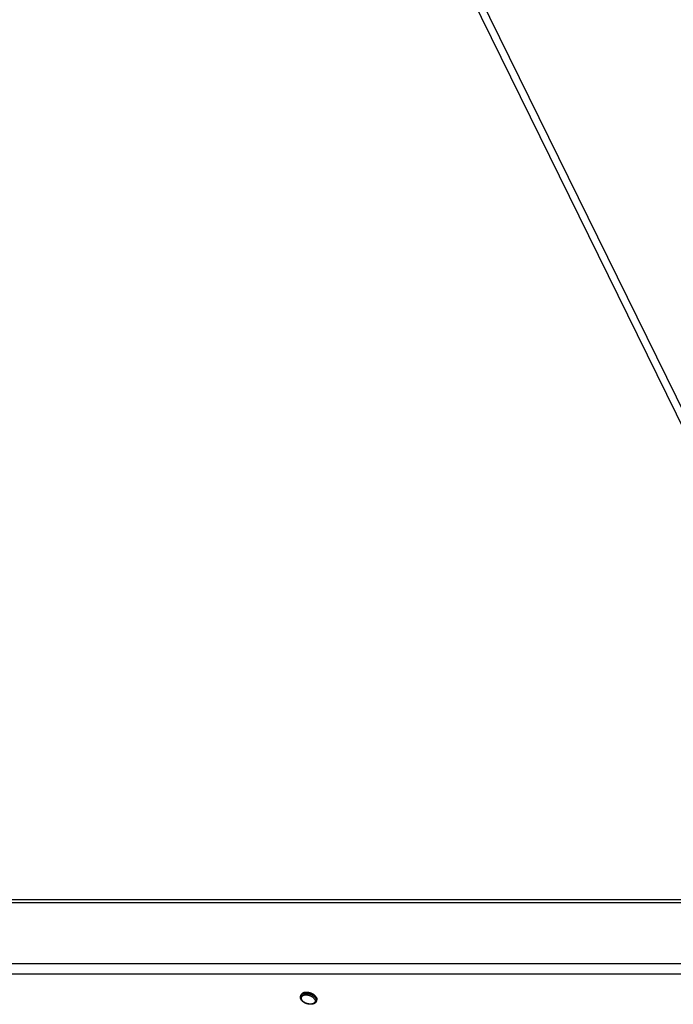
# Model space of a CAD drawing. Units: millimetres. Extents: x 51 to 429, y 58 to 383.
# Drawn here: x 284 to 316, y 265 to 313 of the extents above; entities that cross this region are included whole.
import ezdxf

# ---------------------------------------------------------------- set-up
doc = ezdxf.new("R2010")
doc.units = ezdxf.units.MM
doc.header["$LTSCALE"] = 32.67
doc.layers.add('ALL_ASSEM_MEMBER', color=7, linetype='CONTINUOUS')

msp = doc.modelspace()

# ---------------------------------------------------------------- linework, layer by layer
at = {"layer": 'ALL_ASSEM_MEMBER', "color": 9, "linetype": 'Continuous'}
for p, q in [((286.735, 352.951), (320.686, 283.766)), ((287.037, 353.155), (320.988, 283.97)), ((266.123, 270.33), (351.229, 270.33)), ((252.366, 267.361), (363.151, 267.361)), ((252.149, 266.856), (363.413, 266.856))]:
    msp.add_line(p, q, dxfattribs=at)
at = {"layer": 'ALL_ASSEM_MEMBER', "color": 3, "linetype": 'Continuous'}
msp.add_line((266.23, 270.463), (351.27, 270.463), dxfattribs=at)
at = {"layer": 'ALL_ASSEM_MEMBER', "color": 7, "linetype": 'Continuous'}
for p, q in [((297.423, 265.767), (297.442, 265.83)), ((298.187, 265.531), (298.206, 265.594))]:
    msp.add_line(p, q, dxfattribs=at)
for points in [[(297.438, 265.627), (297.432, 265.639), (297.428, 265.65), (297.424, 265.661), (297.421, 265.673), (297.418, 265.684), (297.417, 265.695), (297.416, 265.706), (297.415, 265.716), (297.415, 265.727), (297.416, 265.737), (297.418, 265.748), (297.42, 265.758), (297.423, 265.767)], [(298.193, 265.712), (298.187, 265.722), (298.182, 265.732), (298.175, 265.742), (298.169, 265.751), (298.161, 265.761), (298.153, 265.771), (298.145, 265.78), (298.136, 265.79), (298.127, 265.799), (298.117, 265.808), (298.106, 265.817), (298.095, 265.826), (298.084, 265.835), (298.072, 265.843), (298.06, 265.852), (298.048, 265.86), (298.035, 265.868), (298.022, 265.875), (298.009, 265.882), (297.995, 265.89), (297.981, 265.896), (297.967, 265.903), (297.952, 265.909), (297.938, 265.915), (297.923, 265.92), (297.908, 265.926), (297.893, 265.931), (297.877, 265.935), (297.862, 265.939), (297.847, 265.943), (297.831, 265.947), (297.816, 265.95), (297.8, 265.952), (297.785, 265.955), (297.77, 265.957), (297.754, 265.958), (297.739, 265.959), (297.724, 265.96), (297.71, 265.961), (297.695, 265.961), (297.68, 265.96), (297.666, 265.959), (297.652, 265.958), (297.639, 265.957), (297.625, 265.955), (297.612, 265.952), (297.599, 265.95), (297.587, 265.947), (297.575, 265.943), (297.563, 265.939), (297.552, 265.935), (297.541, 265.931), (297.531, 265.926), (297.521, 265.92), (297.512, 265.915), (297.503, 265.909), (297.494, 265.903), (297.486, 265.896), (297.479, 265.89), (297.472, 265.882), (297.466, 265.875), (297.46, 265.868), (297.455, 265.86), (297.451, 265.852), (297.447, 265.843), (297.444, 265.835), (297.442, 265.83)], [(298.187, 265.531), (298.184, 265.521), (298.18, 265.512), (298.175, 265.502), (298.17, 265.493), (298.164, 265.484), (298.157, 265.475), (298.15, 265.467), (298.142, 265.459), (298.134, 265.451), (298.124, 265.443), (298.114, 265.436), (298.104, 265.429), (298.093, 265.422), (298.081, 265.416), (298.069, 265.411), (298.056, 265.406), (298.043, 265.401), (298.029, 265.397), (298.015, 265.393), (298.001, 265.39), (297.986, 265.387), (297.971, 265.385), (297.955, 265.384), (297.94, 265.382), (297.924, 265.382), (297.908, 265.382), (297.892, 265.382), (297.876, 265.383), (297.859, 265.384), (297.843, 265.386), (297.826, 265.388), (297.81, 265.391), (297.793, 265.394), (297.777, 265.398), (297.761, 265.402), (297.744, 265.406), (297.728, 265.411), (297.712, 265.416), (297.696, 265.422), (297.68, 265.428), (297.665, 265.434), (297.65, 265.441), (297.635, 265.448), (297.62, 265.456), (297.605, 265.464), (297.591, 265.472), (297.578, 265.481), (297.564, 265.49), (297.551, 265.499), (297.539, 265.508), (297.527, 265.518), (297.515, 265.528), (297.504, 265.538), (297.494, 265.549), (297.484, 265.56), (297.475, 265.571), (297.466, 265.582), (297.458, 265.593), (297.45, 265.604), (297.444, 265.616), (297.438, 265.627)], [(298.193, 265.712), (298.197, 265.702), (298.201, 265.692), (298.205, 265.682), (298.207, 265.673), (298.209, 265.663), (298.211, 265.653), (298.212, 265.644), (298.212, 265.634), (298.212, 265.625), (298.211, 265.616), (298.21, 265.607), (298.207, 265.598), (298.206, 265.594)]]:
    msp.add_lwpolyline(points, dxfattribs=at)
at = {"layer": 'ALL_ASSEM_MEMBER', "color": 9, "linetype": 'Continuous'}
for points in [[(298.173, 265.649), (298.168, 265.659), (298.162, 265.669), (298.156, 265.679), (298.149, 265.689), (298.142, 265.698), (298.134, 265.708), (298.126, 265.718), (298.117, 265.727), (298.107, 265.736), (298.097, 265.746), (298.087, 265.755), (298.076, 265.763), (298.065, 265.772), (298.053, 265.781), (298.041, 265.789), (298.029, 265.797), (298.016, 265.805), (298.003, 265.812), (297.989, 265.82), (297.976, 265.827), (297.962, 265.834), (297.947, 265.84), (297.933, 265.846), (297.918, 265.852), (297.903, 265.858), (297.888, 265.863), (297.873, 265.868), (297.858, 265.872), (297.843, 265.877), (297.827, 265.88), (297.812, 265.884), (297.796, 265.887), (297.781, 265.89), (297.766, 265.892), (297.75, 265.894), (297.735, 265.896), (297.72, 265.897), (297.705, 265.897), (297.69, 265.898), (297.675, 265.898), (297.661, 265.897), (297.647, 265.897), (297.633, 265.896), (297.619, 265.894), (297.606, 265.892), (297.593, 265.89), (297.58, 265.887), (297.568, 265.884), (297.555, 265.88), (297.544, 265.877), (297.533, 265.872), (297.522, 265.868), (297.512, 265.863), (297.502, 265.858), (297.492, 265.852), (297.483, 265.846), (297.475, 265.84), (297.467, 265.834), (297.46, 265.827), (297.453, 265.82), (297.447, 265.812), (297.441, 265.805), (297.436, 265.797), (297.431, 265.789), (297.428, 265.781), (297.424, 265.772), (297.423, 265.767)], [(298.004, 265.729), (297.993, 265.737), (297.982, 265.744), (297.97, 265.751), (297.958, 265.757), (297.945, 265.764), (297.932, 265.77), (297.92, 265.776), (297.906, 265.782), (297.893, 265.787), (297.88, 265.792), (297.866, 265.797), (297.852, 265.801), (297.838, 265.806), (297.824, 265.809), (297.81, 265.813), (297.796, 265.816), (297.782, 265.819), (297.768, 265.821), (297.754, 265.823), (297.74, 265.825), (297.727, 265.826), (297.713, 265.827), (297.699, 265.827), (297.686, 265.828), (297.673, 265.827), (297.66, 265.827), (297.647, 265.826), (297.634, 265.825), (297.622, 265.823), (297.61, 265.821), (297.598, 265.819), (297.587, 265.816), (297.576, 265.813), (297.565, 265.809), (297.555, 265.806), (297.545, 265.801), (297.536, 265.797), (297.527, 265.792), (297.518, 265.787), (297.51, 265.782), (297.503, 265.776), (297.496, 265.77), (297.489, 265.764), (297.483, 265.757), (297.478, 265.751), (297.473, 265.744), (297.468, 265.737), (297.464, 265.729), (297.461, 265.721), (297.458, 265.714), (297.456, 265.706), (297.455, 265.698), (297.454, 265.689), (297.453, 265.681), (297.453, 265.672), (297.454, 265.664), (297.455, 265.655), (297.457, 265.646), (297.46, 265.637), (297.463, 265.628), (297.466, 265.619), (297.47, 265.61)], [(298.025, 265.714), (298.015, 265.721), (298.004, 265.729)], [(298.115, 265.61), (298.119, 265.601), (298.123, 265.592), (298.126, 265.583), (298.128, 265.574), (298.13, 265.565), (298.131, 265.557), (298.132, 265.548), (298.132, 265.539), (298.132, 265.531), (298.131, 265.523), (298.129, 265.515), (298.127, 265.507), (298.124, 265.499), (298.121, 265.491), (298.117, 265.484), (298.113, 265.476), (298.108, 265.47), (298.102, 265.463), (298.096, 265.456), (298.09, 265.45), (298.083, 265.444), (298.075, 265.438), (298.067, 265.433), (298.058, 265.428), (298.049, 265.423), (298.04, 265.419), (298.03, 265.415), (298.02, 265.411), (298.009, 265.407), (297.998, 265.404), (297.987, 265.402), (297.975, 265.399), (297.963, 265.397), (297.951, 265.396), (297.939, 265.394), (297.926, 265.393), (297.913, 265.393), (297.899, 265.393), (297.886, 265.393), (297.872, 265.393), (297.859, 265.394), (297.845, 265.396), (297.831, 265.397), (297.817, 265.399), (297.803, 265.402), (297.789, 265.404), (297.775, 265.407), (297.761, 265.411), (297.747, 265.415), (297.733, 265.419), (297.719, 265.423), (297.706, 265.428), (297.692, 265.433), (297.679, 265.438), (297.666, 265.444), (297.653, 265.45), (297.64, 265.456), (297.628, 265.463), (297.616, 265.47), (297.604, 265.476), (297.592, 265.484), (297.581, 265.491), (297.57, 265.499), (297.56, 265.507), (297.55, 265.515), (297.54, 265.523), (297.531, 265.531), (297.522, 265.539), (297.514, 265.548), (297.506, 265.557), (297.499, 265.565), (297.492, 265.574), (297.486, 265.583), (297.48, 265.592), (297.475, 265.601), (297.47, 265.61)], [(298.115, 265.61), (298.11, 265.619), (298.105, 265.628), (298.099, 265.637), (298.093, 265.646), (298.086, 265.655), (298.079, 265.664), (298.071, 265.672), (298.063, 265.681), (298.054, 265.689), (298.045, 265.698), (298.035, 265.706), (298.025, 265.714)], [(298.173, 265.649), (298.178, 265.639), (298.182, 265.63), (298.185, 265.62), (298.188, 265.61), (298.19, 265.6), (298.192, 265.591), (298.193, 265.581), (298.193, 265.572), (298.193, 265.562), (298.192, 265.553), (298.19, 265.544), (298.188, 265.535), (298.187, 265.531)]]:
    msp.add_lwpolyline(points, dxfattribs=at)

doc.saveas('drawing.dxf')
